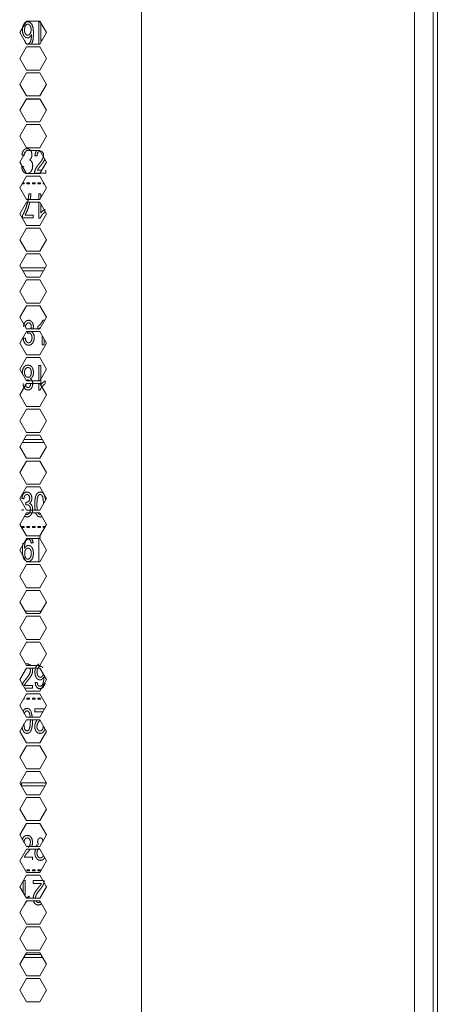
# Model space of a CAD drawing. Units: millimetres. Extents: x 1818 to 9305, y 229 to 6437.
# Drawn here: x 4915 to 5023, y 3446 to 3701 of the extents above; entities that cross this region are included whole.
import ezdxf

# ---------------------------------------------------------------- set-up
doc = ezdxf.new("R2010")
doc.units = ezdxf.units.MM
doc.layers.add('Trimetric', color=7, linetype='Continuous')

msp = doc.modelspace()

# ---------------------------------------------------------------- linework, layer by layer
at = {"layer": 'Trimetric', "color": 41, "linetype": 'Continuous', "lineweight": 18}
msp.add_line((5022, 4453.36), (5022, 2197.22), dxfattribs=at)
at = {"layer": 'Trimetric', "color": 71, "linetype": 'Continuous', "lineweight": 18}
for p, q in [((4946.4, 4445.41), (4946.4, 2233.11)), ((5017.16, 4445.41), (5017.16, 2233.11)), ((4916.57, 3700.71), (4914.84, 3697.71)), ((4920.03, 3700.71), (4916.57, 3700.71)), ((4921.76, 3697.71), (4920.03, 3700.71)), ((4914.84, 3697.71), (4916.57, 3694.71)), ((4920.03, 3694.71), (4921.76, 3697.71)), ((4916.57, 3694.01), (4914.84, 3691.01)), ((4916.57, 3694.71), (4920.03, 3694.71)), ((4920.03, 3694.01), (4916.57, 3694.01)), ((4921.76, 3691.01), (4920.03, 3694.01)), ((4914.84, 3691.01), (4916.57, 3688.01)), ((4920.03, 3688.01), (4921.76, 3691.01)), ((4916.57, 3687.31), (4914.84, 3684.31)), ((4916.57, 3688.01), (4920.03, 3688.01)), ((4920.03, 3687.31), (4916.57, 3687.31)), ((4921.76, 3684.31), (4920.03, 3687.31)), ((4914.84, 3684.31), (4916.57, 3681.31)), ((4920.03, 3681.31), (4921.76, 3684.31)), ((4916.57, 3681.31), (4920.03, 3681.31)), ((4916.57, 3680.61), (4914.84, 3677.61)), ((4920.03, 3680.61), (4916.57, 3680.61)), ((4921.76, 3677.61), (4920.03, 3680.61)), ((4914.84, 3677.61), (4916.57, 3674.61)), ((4920.03, 3674.61), (4921.76, 3677.61)), ((4916.57, 3673.91), (4914.84, 3670.91)), ((4916.57, 3674.61), (4920.03, 3674.61)), ((4920.03, 3673.91), (4916.57, 3673.91)), ((4921.76, 3670.91), (4920.03, 3673.91)), ((4914.84, 3670.91), (4916.57, 3667.91)), ((4920.03, 3667.91), (4921.76, 3670.91)), ((4916.57, 3667.21), (4914.84, 3664.21)), ((4916.57, 3667.91), (4920.03, 3667.91)), ((4920.03, 3667.21), (4916.57, 3667.21)), ((4921.76, 3664.21), (4920.03, 3667.21)), ((4914.84, 3664.21), (4916.57, 3661.21)), ((4920.03, 3661.21), (4921.76, 3664.21)), ((4916.57, 3660.51), (4914.84, 3657.51)), ((4916.57, 3661.21), (4920.03, 3661.21)), ((4920.03, 3660.51), (4916.57, 3660.51)), ((4921.76, 3657.51), (4920.03, 3660.51)), ((4914.84, 3657.51), (4916.57, 3654.51)), ((4920.03, 3654.51), (4921.76, 3657.51)), ((4916.57, 3653.81), (4914.84, 3650.81)), ((4916.57, 3654.51), (4920.03, 3654.51)), ((4920.03, 3653.81), (4916.57, 3653.81)), ((4921.76, 3650.81), (4920.03, 3653.81)), ((4914.84, 3650.81), (4916.57, 3647.81)), ((4920.03, 3647.81), (4921.76, 3650.81)), ((4916.57, 3647.81), (4920.03, 3647.81)), ((4916.57, 3647.11), (4914.84, 3644.11)), ((4920.03, 3647.11), (4916.57, 3647.11)), ((4921.76, 3644.11), (4920.03, 3647.11)), ((4914.84, 3644.11), (4916.57, 3641.11)), ((4920.03, 3641.11), (4921.76, 3644.11)), ((4916.57, 3640.41), (4914.84, 3637.41)), ((4916.57, 3641.11), (4920.03, 3641.11)), ((4920.03, 3640.41), (4916.57, 3640.41)), ((4921.76, 3637.41), (4920.03, 3640.41)), ((4914.84, 3637.41), (4916.57, 3634.41)), ((4920.03, 3634.41), (4921.76, 3637.41)), ((4916.57, 3633.71), (4914.84, 3630.71)), ((4916.57, 3634.41), (4920.03, 3634.41)), ((4920.03, 3633.71), (4916.57, 3633.71)), ((4921.76, 3630.71), (4920.03, 3633.71)), ((4914.84, 3630.71), (4916.57, 3627.71)), ((4920.03, 3627.71), (4921.76, 3630.71)), ((4916.57, 3627.71), (4920.03, 3627.71)), ((4916.57, 3627.01), (4914.84, 3624.01)), ((4920.03, 3627.01), (4916.57, 3627.01)), ((4921.76, 3624.01), (4920.03, 3627.01)), ((4914.84, 3624.01), (4916.57, 3621.01)), ((4920.03, 3621.01), (4921.76, 3624.01)), ((4916.57, 3620.31), (4914.84, 3617.31)), ((4916.57, 3621.01), (4920.03, 3621.01)), ((4920.03, 3620.31), (4916.57, 3620.31)), ((4921.76, 3617.31), (4920.03, 3620.31)), ((4914.84, 3617.31), (4916.57, 3614.31)), ((4920.03, 3614.31), (4921.76, 3617.31)), ((4916.57, 3613.61), (4914.84, 3610.61)), ((4916.57, 3614.31), (4920.03, 3614.31)), ((4920.03, 3613.61), (4916.57, 3613.61)), ((4921.76, 3610.61), (4920.03, 3613.61)), ((4914.84, 3610.61), (4916.57, 3607.61)), ((4920.03, 3607.61), (4921.76, 3610.61)), ((4916.57, 3606.91), (4914.84, 3603.91)), ((4916.57, 3607.61), (4920.03, 3607.61)), ((4920.03, 3606.91), (4916.57, 3606.91)), ((4921.76, 3603.91), (4920.03, 3606.91)), ((4914.84, 3603.91), (4916.57, 3600.91)), ((4920.03, 3600.91), (4921.76, 3603.91)), ((4916.57, 3600.21), (4914.84, 3597.21)), ((4916.57, 3600.91), (4920.03, 3600.91)), ((4920.03, 3600.21), (4916.57, 3600.21)), ((4921.76, 3597.21), (4920.03, 3600.21)), ((4914.84, 3597.21), (4916.57, 3594.21)), ((4920.03, 3594.21), (4921.76, 3597.21)), ((4916.57, 3594.21), (4920.03, 3594.21)), ((4916.57, 3593.51), (4914.84, 3590.51)), ((4920.03, 3593.51), (4916.57, 3593.51)), ((4921.76, 3590.51), (4920.03, 3593.51)), ((4914.84, 3590.51), (4916.57, 3587.51)), ((4920.03, 3587.51), (4921.76, 3590.51)), ((4916.57, 3586.81), (4914.84, 3583.81)), ((4916.57, 3587.51), (4920.03, 3587.51)), ((4920.03, 3586.81), (4916.57, 3586.81)), ((4921.76, 3583.81), (4920.03, 3586.81)), ((4914.84, 3583.81), (4916.57, 3580.81)), ((4920.03, 3580.81), (4921.76, 3583.81)), ((4916.57, 3580.11), (4914.84, 3577.11)), ((4916.57, 3580.81), (4920.03, 3580.81)), ((4920.03, 3580.11), (4916.57, 3580.11)), ((4921.76, 3577.11), (4920.03, 3580.11)), ((4914.84, 3577.11), (4916.57, 3574.11)), ((4920.03, 3574.11), (4921.76, 3577.11)), ((4916.57, 3574.11), (4920.03, 3574.11)), ((4916.57, 3573.41), (4914.84, 3570.41)), ((4920.03, 3573.41), (4916.57, 3573.41)), ((4921.76, 3570.41), (4920.03, 3573.41)), ((4914.84, 3570.41), (4916.57, 3567.41)), ((4920.03, 3567.41), (4921.76, 3570.41)), ((4916.57, 3566.71), (4914.84, 3563.71)), ((4916.57, 3567.41), (4920.03, 3567.41)), ((4920.03, 3566.71), (4916.57, 3566.71)), ((4921.76, 3563.71), (4920.03, 3566.71)), ((4914.84, 3563.71), (4916.57, 3560.71)), ((4920.03, 3560.71), (4921.76, 3563.71)), ((4916.57, 3560.01), (4914.84, 3557.01)), ((4916.57, 3560.71), (4920.03, 3560.71)), ((4920.03, 3560.01), (4916.57, 3560.01)), ((4921.76, 3557.01), (4920.03, 3560.01)), ((4914.84, 3557.01), (4916.57, 3554.01)), ((4920.03, 3554.01), (4921.76, 3557.01)), ((4916.57, 3553.31), (4914.84, 3550.31)), ((4916.57, 3554.01), (4920.03, 3554.01)), ((4920.03, 3553.31), (4916.57, 3553.31)), ((4921.76, 3550.31), (4920.03, 3553.31)), ((4914.84, 3550.31), (4916.57, 3547.31)), ((4920.03, 3547.31), (4921.76, 3550.31)), ((4916.57, 3546.61), (4914.84, 3543.61)), ((4916.57, 3547.31), (4920.03, 3547.31)), ((4920.03, 3546.61), (4916.57, 3546.61)), ((4921.76, 3543.61), (4920.03, 3546.61)), ((4914.84, 3543.61), (4916.57, 3540.61)), ((4920.03, 3540.61), (4921.76, 3543.61)), ((4916.57, 3540.61), (4920.03, 3540.61)), ((4916.57, 3539.91), (4914.84, 3536.91)), ((4920.03, 3539.91), (4916.57, 3539.91)), ((4921.76, 3536.91), (4920.03, 3539.91)), ((4914.84, 3536.91), (4916.57, 3533.91)), ((4920.03, 3533.91), (4921.76, 3536.91)), ((4916.57, 3533.21), (4914.84, 3530.21)), ((4916.57, 3533.91), (4920.03, 3533.91)), ((4920.03, 3533.21), (4916.57, 3533.21)), ((4921.76, 3530.21), (4920.03, 3533.21)), ((4914.84, 3530.21), (4916.57, 3527.21)), ((4920.03, 3527.21), (4921.76, 3530.21)), ((4916.57, 3526.51), (4914.84, 3523.51)), ((4916.57, 3527.21), (4920.03, 3527.21)), ((4920.03, 3526.51), (4916.57, 3526.51)), ((4921.76, 3523.51), (4920.03, 3526.51)), ((4914.84, 3523.51), (4916.57, 3520.51)), ((4920.03, 3520.51), (4921.76, 3523.51)), ((4916.57, 3520.51), (4920.03, 3520.51)), ((4916.57, 3519.81), (4914.84, 3516.81)), ((4920.03, 3519.81), (4916.57, 3519.81)), ((4921.76, 3516.81), (4920.03, 3519.81)), ((4914.84, 3516.81), (4916.57, 3513.81)), ((4920.03, 3513.81), (4921.76, 3516.81)), ((4916.57, 3513.11), (4914.84, 3510.11)), ((4916.57, 3513.81), (4920.03, 3513.81)), ((4920.03, 3513.11), (4916.57, 3513.11)), ((4921.76, 3510.11), (4920.03, 3513.11)), ((4914.84, 3510.11), (4916.57, 3507.11)), ((4920.03, 3507.11), (4921.76, 3510.11)), ((4916.57, 3506.41), (4914.84, 3503.41)), ((4916.57, 3507.11), (4920.03, 3507.11)), ((4920.03, 3506.41), (4916.57, 3506.41)), ((4921.76, 3503.41), (4920.03, 3506.41)), ((4914.84, 3503.41), (4916.57, 3500.41)), ((4920.03, 3500.41), (4921.76, 3503.41)), ((4916.57, 3500.41), (4920.03, 3500.41)), ((4916.57, 3499.71), (4914.84, 3496.71)), ((4920.03, 3499.71), (4916.57, 3499.71)), ((4921.76, 3496.71), (4920.03, 3499.71)), ((4914.84, 3496.71), (4916.57, 3493.71)), ((4920.03, 3493.71), (4921.76, 3496.71)), ((4916.57, 3493.01), (4914.84, 3490.01)), ((4916.57, 3493.71), (4920.03, 3493.71)), ((4920.03, 3493.01), (4916.57, 3493.01)), ((4921.76, 3490.01), (4920.03, 3493.01)), ((4914.84, 3490.01), (4916.57, 3487.01)), ((4920.03, 3487.01), (4921.76, 3490.01)), ((4916.57, 3486.31), (4914.84, 3483.31)), ((4916.57, 3487.01), (4920.03, 3487.01)), ((4920.03, 3486.31), (4916.57, 3486.31)), ((4921.76, 3483.31), (4920.03, 3486.31)), ((4914.84, 3483.31), (4916.57, 3480.31)), ((4920.03, 3480.31), (4921.76, 3483.31)), ((4916.57, 3479.61), (4914.84, 3476.61)), ((4916.57, 3480.31), (4920.03, 3480.31)), ((4920.03, 3479.61), (4916.57, 3479.61)), ((4921.76, 3476.61), (4920.03, 3479.61)), ((4914.84, 3476.61), (4916.57, 3473.61)), ((4920.03, 3473.61), (4921.76, 3476.61)), ((4916.57, 3472.91), (4914.84, 3469.91)), ((4916.57, 3473.61), (4920.03, 3473.61)), ((4920.03, 3472.91), (4916.57, 3472.91)), ((4921.76, 3469.91), (4920.03, 3472.91)), ((4914.84, 3469.91), (4916.57, 3466.91)), ((4920.03, 3466.91), (4921.76, 3469.91)), ((4916.57, 3466.91), (4920.03, 3466.91)), ((4916.57, 3466.21), (4914.84, 3463.21)), ((4920.03, 3466.21), (4916.57, 3466.21)), ((4921.76, 3463.21), (4920.03, 3466.21)), ((4914.84, 3463.21), (4916.57, 3460.21)), ((4920.03, 3460.21), (4921.76, 3463.21)), ((4916.57, 3459.51), (4914.84, 3456.51)), ((4916.57, 3460.21), (4920.03, 3460.21)), ((4920.03, 3459.51), (4916.57, 3459.51)), ((4921.76, 3456.51), (4920.03, 3459.51)), ((4914.84, 3456.51), (4916.57, 3453.51)), ((4920.03, 3453.51), (4921.76, 3456.51)), ((4916.57, 3452.81), (4914.84, 3449.81)), ((4916.57, 3453.51), (4920.03, 3453.51)), ((4920.03, 3452.81), (4916.57, 3452.81)), ((4921.76, 3449.81), (4920.03, 3452.81)), ((4914.84, 3449.81), (4916.57, 3446.81)), ((4920.03, 3446.81), (4921.76, 3449.81)), ((4916.57, 3446.81), (4920.03, 3446.81))]:
    msp.add_line(p, q, dxfattribs=at)
at = {"layer": 'Trimetric', "color": 43, "linetype": 'Continuous', "lineweight": 18}
msp.add_line((5023.1, 4429.72), (5023.1, 3301.37), dxfattribs=at)
at = {"layer": 'Trimetric', "color": 3, "linetype": 'Continuous', "lineweight": 18}
for p, q in [((4916.15, 3695.73), (4915.99, 3695.71)), ((4916.51, 3680.51), (4920.09, 3680.51)), ((4916, 3658.54), (4915.43, 3658.54)), ((4915.58, 3658.79), (4916, 3658.79)), ((4916, 3658.79), (4916, 3658.54)), ((4916.71, 3658.79), (4917.41, 3658.79)), ((4916.71, 3658.54), (4916.71, 3658.79)), ((4917.41, 3658.54), (4916.71, 3658.54)), ((4917.41, 3658.79), (4917.41, 3658.54)), ((4918.12, 3658.79), (4918.82, 3658.79)), ((4918.12, 3658.54), (4918.12, 3658.79)), ((4918.82, 3658.54), (4918.12, 3658.54)), ((4918.82, 3658.79), (4918.82, 3658.54)), ((4919.53, 3658.79), (4920.23, 3658.79)), ((4919.53, 3658.54), (4919.53, 3658.79)), ((4920.23, 3658.54), (4919.53, 3658.54)), ((4920.23, 3658.79), (4920.23, 3658.54)), ((4920.94, 3658.54), (4920.94, 3658.79)), ((4920.94, 3658.79), (4921.02, 3658.79)), ((4921.17, 3658.54), (4920.94, 3658.54)), ((4920.33, 3655.02), (4920.33, 3656.01)), ((4921.42, 3636.82), (4915.29, 3636.82)), ((4915.29, 3636.82), (4915.29, 3636.62)), ((4915.62, 3636.06), (4920.98, 3636.06)), ((4920.65, 3619.25), (4920.65, 3616.87)), ((4916.71, 3614.31), (4916.71, 3614.34)), ((4916.71, 3614.34), (4917.41, 3614.34)), ((4917.41, 3614.34), (4917.41, 3614.31)), ((4918.12, 3614.34), (4918.82, 3614.34)), ((4918.12, 3614.31), (4918.12, 3614.34)), ((4918.82, 3614.34), (4918.82, 3614.31)), ((4919.53, 3614.31), (4919.53, 3614.34)), ((4919.53, 3614.34), (4920.05, 3614.34)), ((4915.47, 3591.61), (4921.13, 3591.61)), ((4920.69, 3592.37), (4915.91, 3592.37)), ((4915.29, 3569.64), (4915.29, 3569.89)), ((4915.29, 3569.89), (4916, 3569.89)), ((4916, 3569.64), (4915.29, 3569.64)), ((4916, 3569.89), (4916, 3569.64)), ((4916.71, 3569.64), (4916.71, 3569.89)), ((4916.71, 3569.89), (4917.41, 3569.89)), ((4917.41, 3569.64), (4916.71, 3569.64)), ((4917.41, 3569.89), (4917.41, 3569.64)), ((4918.12, 3569.89), (4918.82, 3569.89)), ((4918.12, 3569.64), (4918.12, 3569.89)), ((4918.82, 3569.64), (4918.12, 3569.64)), ((4918.82, 3569.89), (4918.82, 3569.64)), ((4919.53, 3569.64), (4919.53, 3569.89)), ((4919.53, 3569.89), (4920.23, 3569.89)), ((4920.23, 3569.64), (4919.53, 3569.64)), ((4920.23, 3569.89), (4920.23, 3569.64)), ((4920.94, 3569.64), (4920.94, 3569.89)), ((4920.94, 3569.89), (4921.47, 3569.89)), ((4921.32, 3569.64), (4920.94, 3569.64)), ((4920.39, 3547.92), (4916.22, 3547.92)), ((4916.13, 3527.97), (4918.19, 3527.97)), ((4915.95, 3525.44), (4916, 3525.44)), ((4916, 3525.44), (4916, 3525.19)), ((4916.71, 3525.19), (4916.71, 3525.44)), ((4916.71, 3525.44), (4917.41, 3525.44)), ((4917.41, 3525.44), (4917.41, 3525.19)), ((4918.12, 3525.44), (4918.82, 3525.44)), ((4918.12, 3525.19), (4918.12, 3525.44)), ((4918.82, 3525.44), (4918.82, 3525.19)), ((4919.53, 3525.19), (4919.53, 3525.44)), ((4919.53, 3525.44), (4920.23, 3525.44)), ((4920.23, 3525.44), (4920.23, 3525.19)), ((4916, 3525.19), (4915.81, 3525.19)), ((4917.41, 3525.19), (4916.71, 3525.19)), ((4918.82, 3525.19), (4918.12, 3525.19)), ((4920.23, 3525.19), (4919.53, 3525.19)), ((4917.35, 3521.61), (4917.58, 3520.51)), ((4921.27, 3522.66), (4918.74, 3522.66)), ((4921.64, 3503.47), (4915.29, 3503.47)), ((4915.29, 3503.47), (4915.29, 3502.71)), ((4915.29, 3502.71), (4921.36, 3502.71)), ((4921.64, 3503.2), (4921.64, 3503.47)), ((4919.1, 3487.47), (4919.52, 3487)), ((4916.71, 3480.99), (4917.41, 3480.99)), ((4916.71, 3480.74), (4916.71, 3480.99)), ((4917.41, 3480.74), (4916.71, 3480.74)), ((4917.41, 3480.99), (4917.41, 3480.74)), ((4918.12, 3480.74), (4918.12, 3480.99)), ((4918.12, 3480.99), (4918.82, 3480.99)), ((4918.82, 3480.74), (4918.12, 3480.74)), ((4918.82, 3480.99), (4918.82, 3480.74)), ((4919.53, 3480.99), (4920.23, 3480.99)), ((4919.53, 3480.74), (4919.53, 3480.99)), ((4920.23, 3480.74), (4919.53, 3480.74)), ((4920.23, 3480.99), (4920.23, 3480.74)), ((4915.72, 3478.14), (4915.72, 3475.08)), ((4916.26, 3478.21), (4915.76, 3478.21)), ((4916.26, 3474.15), (4916.26, 3478.21)), ((4920.84, 3478.21), (4918.32, 3478.21)), ((4920.32, 3459.02), (4916.29, 3459.02)), ((4915.85, 3458.26), (4920.75, 3458.26))]:
    msp.add_line(p, q, dxfattribs=at)
for points, knots in [([(4917.89, 3694.69), (4917.96, 3694.81), (4918.32, 3695.9), (4918.43, 3697.49), (4918.33, 3698.9), (4918.01, 3699.85), (4917.52, 3700.39), (4916.91, 3700.57), (4916.54, 3700.5), (4916.21, 3700.3), (4915.93, 3699.96), (4915.72, 3699.51), (4915.58, 3698.98), (4915.54, 3698.4), (4915.63, 3697.57), (4915.92, 3696.92), (4916.34, 3696.49), (4916.83, 3696.34), (4917.13, 3696.39), (4917.42, 3696.55), (4917.68, 3696.81), (4917.9, 3697.19), (4917.86, 3696.34), (4917.74, 3695.72), (4917.57, 3695.27), (4917.34, 3694.94), (4917.13, 3694.78), (4916.89, 3694.73), (4916.6, 3694.81), (4916.36, 3695.06), (4916.24, 3695.33), (4916.15, 3695.73)], [0, 0, 0.008235, 0.072334, 0.161804, 0.241294, 0.29744, 0.338177, 0.373875, 0.395151, 0.417035, 0.441369, 0.469401, 0.500326, 0.532764, 0.579381, 0.619564, 0.653273, 0.682323, 0.69946, 0.7178, 0.738557, 0.762738, 0.810108, 0.845729, 0.872938, 0.895404, 0.91011, 0.923943, 0.9411, 0.96069, 0.977206, 1, 1]), ([(4917.7, 3699.18), (4917.78, 3698.8), (4917.81, 3698.4), (4917.75, 3697.85), (4917.56, 3697.41), (4917.28, 3697.13), (4916.94, 3697.03), (4916.6, 3697.13), (4916.33, 3697.41), (4916.15, 3697.86), (4916.09, 3698.45), (4916.15, 3699.06), (4916.33, 3699.53), (4916.6, 3699.83), (4916.92, 3699.93), (4917.15, 3699.88), (4917.37, 3699.74), (4917.55, 3699.5), (4917.7, 3699.18)], [0, 0, 0.052355, 0.105906, 0.181491, 0.246006, 0.300182, 0.347543, 0.394807, 0.448204, 0.513635, 0.593578, 0.676868, 0.745215, 0.799497, 0.844368, 0.875903, 0.911319, 0.952188, 1, 1]), ([(4920.18, 3700.46), (4919.79, 3700.46), (4919.79, 3694.71)], [0, 0, 0.063601, 1, 1]), ([(4920.75, 3695.96), (4920.32, 3695.49), (4920.32, 3700.21)], [0, 0, 0.117981, 1, 1]), ([(4915.89, 3663.1), (4915.62, 3663.05), (4915.36, 3663), (4915.49, 3662.28), (4915.79, 3661.71), (4916.22, 3661.33), (4916.75, 3661.21), (4917.33, 3661.35), (4917.81, 3661.79), (4918.12, 3662.43), (4918.22, 3663.2), (4918.17, 3663.76), (4918.01, 3664.22), (4917.75, 3664.56), (4917.41, 3664.76), (4917.67, 3664.99), (4917.86, 3665.3), (4917.97, 3665.65), (4918.01, 3666.05), (4917.97, 3666.47), (4917.85, 3666.86), (4917.65, 3667.21), (4917.39, 3667.47), (4917.07, 3667.64), (4916.73, 3667.7), (4916.25, 3667.59), (4915.86, 3667.27), (4915.57, 3666.75), (4915.41, 3666.05), (4915.95, 3665.91), (4916.04, 3666.41), (4916.22, 3666.77), (4916.34, 3666.9)], [0, 0, 0.017794, 0.035592, 0.083116, 0.125082, 0.162067, 0.197335, 0.23642, 0.278203, 0.324575, 0.375, 0.411722, 0.44344, 0.471167, 0.497049, 0.519878, 0.54308, 0.567363, 0.593035, 0.620534, 0.647484, 0.673256, 0.697615, 0.720859, 0.743579, 0.775365, 0.808403, 0.846963, 0.893361, 0.929482, 0.962629, 0.988359, 1, 1]), ([(4919.24, 3667.26), (4919.22, 3667.23), (4918.92, 3666.65), (4918.79, 3665.86), (4919.34, 3665.78), (4919.4, 3666.31), (4919.58, 3666.71), (4919.85, 3666.97), (4920.2, 3667.05), (4920.53, 3666.97), (4920.8, 3666.73), (4920.97, 3666.38), (4921.03, 3665.95), (4920.96, 3665.5), (4920.77, 3665.01), (4920.41, 3664.43), (4919.81, 3663.67), (4919.4, 3663.15), (4919.1, 3662.71), (4918.89, 3662.29), (4918.75, 3661.86), (4918.7, 3661.6), (4918.69, 3661.32), (4921.58, 3661.32)], [0, 0, 0.002689, 0.050728, 0.11031, 0.151798, 0.191601, 0.224271, 0.251853, 0.278639, 0.304032, 0.330449, 0.359706, 0.391795, 0.425891, 0.464359, 0.515583, 0.587526, 0.636124, 0.676129, 0.710974, 0.744321, 0.764359, 0.78487, 1, 1]), ([(4920.53, 3662.07), (4919.44, 3662.07), (4919.54, 3662.28), (4919.66, 3662.49), (4919.89, 3662.8), (4920.28, 3663.29), (4920.78, 3663.93), (4921.11, 3664.41), (4921.38, 3664.92)], [0, 0, 0.240001, 0.291547, 0.345447, 0.428394, 0.567707, 0.744849, 0.873497, 1, 1]), ([(4917.61, 3654.5), (4917.76, 3656.01), (4917.21, 3656.01), (4917.13, 3655.1), (4917, 3654.27), (4916.73, 3653.15), (4916.37, 3652.07), (4915.95, 3651.1), (4915.54, 3650.35), (4915.54, 3649.74), (4918.37, 3649.74)], [0, 0, 0.132274, 0.180536, 0.260137, 0.333932, 0.433903, 0.533643, 0.625062, 0.699963, 0.75278, 1, 1]), ([(4920.33, 3656.01), (4919.79, 3656.01), (4919.79, 3654.51)], [0, 0, 0.263952, 1, 1]), ([(4918.37, 3649.74), (4918.37, 3650.49), (4916.23, 3650.49), (4916.63, 3651.25), (4917, 3652.16), (4917.48, 3653.81)], [0, 0, 0.116134, 0.448891, 0.580967, 0.733439, 1, 1]), ([(4919.79, 3653.81), (4919.79, 3649.64), (4920.13, 3649.64), (4920.32, 3650.05), (4920.61, 3650.49), (4920.98, 3650.89), (4921.4, 3651.23), (4921.4, 3651.98), (4921.13, 3651.82), (4920.84, 3651.58), (4920.55, 3651.31), (4920.33, 3651.04), (4920.33, 3653.3)], [0, 0, 0.378187, 0.409673, 0.451248, 0.498251, 0.547649, 0.596794, 0.665067, 0.693603, 0.728099, 0.763556, 0.795239, 1, 1]), ([(4918.32, 3621.01), (4918.41, 3621.6), (4918.37, 3622.02), (4918.25, 3622.41), (4918.05, 3622.76), (4917.79, 3623.02), (4917.47, 3623.19), (4917.13, 3623.25), (4916.65, 3623.14), (4916.26, 3622.82), (4915.97, 3622.3), (4915.81, 3621.6)], [0, 0, 0.114268, 0.19537, 0.274852, 0.350862, 0.422746, 0.491244, 0.558252, 0.651999, 0.749435, 0.863159, 1, 1]), ([(4916.3, 3621.47), (4916.35, 3621.46), (4916.44, 3621.96), (4916.62, 3622.32), (4916.85, 3622.53), (4917.14, 3622.6), (4917.43, 3622.53), (4917.66, 3622.32), (4917.81, 3622.01), (4917.86, 3621.61), (4917.71, 3620.97)], [0, 0, 0.012956, 0.155261, 0.265684, 0.354695, 0.437374, 0.519875, 0.606909, 0.705131, 0.815169, 1, 1]), ([(4921.18, 3623), (4921.18, 3623.25), (4920.84, 3623.25), (4920.65, 3622.83), (4920.36, 3622.4), (4919.99, 3621.99), (4919.57, 3621.65), (4919.57, 3620.9), (4919.84, 3621.07), (4920.14, 3621.3), (4920.29, 3621.44)], [0, 0, 0.056042, 0.136617, 0.243013, 0.363255, 0.489727, 0.615444, 0.790163, 0.863082, 0.951409, 1, 1]), ([(4916.29, 3618.65), (4916.02, 3618.6), (4915.76, 3618.55), (4915.89, 3617.83), (4916.19, 3617.26), (4916.62, 3616.88), (4917.15, 3616.76), (4917.73, 3616.9), (4918.21, 3617.34), (4918.52, 3617.98), (4918.62, 3618.75), (4918.57, 3619.31), (4918.41, 3619.77), (4918.15, 3620.11), (4917.81, 3620.31)], [0, 0, 0.035799, 0.071606, 0.16722, 0.25165, 0.326058, 0.397014, 0.475648, 0.559709, 0.653004, 0.754454, 0.828332, 0.892146, 0.947929, 1, 1]), ([(4916.85, 3620.31), (4916.82, 3619.88), (4917.03, 3619.94), (4917.2, 3619.96), (4917.54, 3619.88), (4917.81, 3619.61), (4917.99, 3619.22), (4918.05, 3618.73), (4917.99, 3618.21), (4917.79, 3617.78), (4917.5, 3617.5), (4917.15, 3617.4), (4916.86, 3617.48), (4916.61, 3617.7), (4916.42, 3618.08), (4916.29, 3618.65)], [0, 0, 0.07417, 0.111211, 0.140543, 0.200103, 0.264504, 0.338285, 0.421949, 0.510391, 0.589865, 0.659205, 0.720612, 0.772297, 0.828211, 0.901023, 1, 1]), ([(4920.65, 3616.87), (4921.18, 3616.87), (4921.18, 3618.32)], [0, 0, 0.270986, 1, 1]), ([(4918.08, 3607.61), (4917.88, 3607.9), (4917.59, 3608.12), (4917.94, 3608.34), (4918.2, 3608.69), (4918.37, 3609.16), (4918.42, 3609.72), (4918.32, 3610.49), (4918.02, 3611.11), (4917.56, 3611.53), (4916.98, 3611.67), (4916.39, 3611.53), (4915.93, 3611.12), (4915.63, 3610.5), (4915.53, 3609.75), (4915.59, 3609.2)], [0, 0, 0.041641, 0.084053, 0.132769, 0.184157, 0.24217, 0.309046, 0.399261, 0.480341, 0.553127, 0.623581, 0.694102, 0.766841, 0.847224, 0.935701, 1, 1]), ([(4917.76, 3610.37), (4917.84, 3610.06), (4917.87, 3609.73), (4917.8, 3609.23), (4917.62, 3608.82), (4917.34, 3608.55), (4916.99, 3608.46), (4916.63, 3608.55), (4916.34, 3608.82), (4916.15, 3609.24), (4916.08, 3609.76), (4916.15, 3610.26), (4916.33, 3610.67), (4916.62, 3610.94), (4916.97, 3611.03), (4917.21, 3610.99), (4917.43, 3610.86), (4917.62, 3610.65), (4917.76, 3610.37)], [0, 0, 0.047275, 0.094934, 0.167813, 0.232948, 0.289675, 0.341685, 0.394854, 0.452912, 0.5194, 0.594319, 0.668064, 0.733148, 0.789823, 0.842341, 0.877658, 0.914916, 0.955377, 1, 1]), ([(4920.33, 3611.56), (4919.79, 3611.56), (4919.79, 3607.61)], [0, 0, 0.11987, 1, 1]), ([(4919.79, 3606.91), (4919.79, 3605.19), (4920.14, 3605.19), (4920.33, 3605.6), (4920.62, 3606.04), (4920.98, 3606.44), (4921.41, 3606.78), (4921.41, 3607.53), (4921.14, 3607.37), (4920.84, 3607.13), (4920.55, 3606.86), (4920.33, 3606.59), (4920.33, 3611.56)], [0, 0, 0.152714, 0.183456, 0.224101, 0.270021, 0.318298, 0.366327, 0.433052, 0.460915, 0.494628, 0.52928, 0.560244, 1, 1]), ([(4915.71, 3606.87), (4915.71, 3606.84), (4915.8, 3606.2), (4916.06, 3605.67), (4916.47, 3605.31), (4916.99, 3605.19), (4917.5, 3605.3), (4917.9, 3605.66), (4918.16, 3606.19), (4918.24, 3606.82), (4918.2, 3607.25), (4918.08, 3607.61)], [0, 0, 0.005522, 0.124028, 0.233586, 0.333249, 0.430927, 0.527623, 0.625809, 0.733386, 0.851491, 0.929998, 1, 1]), ([(4917.69, 3606.92), (4917.69, 3606.8), (4917.64, 3606.43), (4917.49, 3606.11), (4917.26, 3605.9), (4916.98, 3605.83), (4916.7, 3605.9), (4916.47, 3606.12), (4916.28, 3606.6)], [0, 0, 0.046808, 0.192527, 0.328439, 0.450713, 0.564115, 0.67668, 0.800283, 1, 1]), ([(4916.55, 3607.64), (4916.97, 3607.82), (4917.26, 3607.75), (4917.49, 3607.53)], [0, 0, 0.428795, 0.706647, 1, 1]), ([(4916.05, 3572.53), (4916.73, 3572.31), (4917.32, 3572.45), (4917.79, 3572.89), (4918.1, 3573.53), (4918.21, 3574.3), (4918.16, 3574.86), (4917.99, 3575.32), (4917.74, 3575.66), (4917.39, 3575.86), (4917.65, 3576.09), (4917.84, 3576.4), (4917.96, 3576.75), (4917.99, 3577.15), (4917.95, 3577.57), (4917.84, 3577.96), (4917.64, 3578.31), (4917.37, 3578.57), (4917.06, 3578.74), (4916.71, 3578.8), (4916.23, 3578.69), (4915.84, 3578.37), (4915.56, 3577.85), (4915.39, 3577.15), (4915.93, 3577.01), (4916.03, 3577.51), (4916.2, 3577.87), (4916.44, 3578.08), (4916.72, 3578.15), (4917.01, 3578.08), (4917.24, 3577.87), (4917.39, 3577.56), (4917.44, 3577.16), (4917.37, 3576.69), (4917.17, 3576.36), (4916.87, 3576.17), (4916.55, 3576.1), (4916.51, 3576.1), (4916.46, 3576.11), (4916.4, 3575.43), (4916.61, 3575.49), (4916.78, 3575.51), (4917.12, 3575.43), (4917.4, 3575.16), (4917.58, 3574.77), (4917.64, 3574.28), (4917.57, 3573.76), (4917.38, 3573.33), (4917.09, 3573.05), (4916.74, 3572.95), (4916.37, 3573.07)], [0, 0, 0.033601, 0.061723, 0.091773, 0.125145, 0.161423, 0.187844, 0.210665, 0.230605, 0.24924, 0.265666, 0.28236, 0.299831, 0.318302, 0.338087, 0.357477, 0.37602, 0.393546, 0.410256, 0.426619, 0.449489, 0.473259, 0.501002, 0.534382, 0.560356, 0.584205, 0.602717, 0.617624, 0.63148, 0.645306, 0.659892, 0.676354, 0.694795, 0.717061, 0.735296, 0.751707, 0.767284, 0.769097, 0.771395, 0.803568, 0.813798, 0.821872, 0.838312, 0.856061, 0.876409, 0.899481, 0.923872, 0.945789, 0.9649, 0.981835, 1, 1]), ([(4921.56, 3576.64), (4921.5, 3577.05), (4921.38, 3577.57), (4921.23, 3578), (4921.03, 3578.34), (4920.79, 3578.59), (4920.5, 3578.74), (4920.17, 3578.8), (4919.73, 3578.7), (4919.38, 3578.42), (4919.1, 3577.97), (4918.9, 3577.37)], [0, 0, 0.086299, 0.194362, 0.287964, 0.368863, 0.44044, 0.507411, 0.576023, 0.667646, 0.760459, 0.868971, 1, 1]), ([(4918.9, 3577.37), (4918.78, 3576.57), (4918.74, 3575.55), (4918.83, 3574.11)], [0, 0, 0.246417, 0.55752, 1, 1]), ([(4919.38, 3574.11), (4919.29, 3575.55), (4919.36, 3576.87), (4919.57, 3577.7), (4919.83, 3578.04), (4920.16, 3578.15), (4920.51, 3578.02), (4920.79, 3577.63), (4921.04, 3575.81)], [0, 0, 0.204213, 0.39004, 0.510278, 0.570573, 0.620179, 0.672115, 0.739777, 1, 1]), ([(4915.88, 3574.2), (4915.61, 3574.15), (4915.34, 3574.1)], [0, 0, 0.500239, 1, 1]), ([(4919, 3573.39), (4919.17, 3572.97), (4919.6, 3572.48), (4920.17, 3572.31), (4920.61, 3572.41)], [0, 0, 0.212487, 0.516601, 0.790263, 1, 1]), ([(4920.28, 3572.96), (4920.17, 3572.95), (4919.83, 3573.08), (4919.55, 3573.47)], [0, 0, 0.114348, 0.496261, 1, 1]), ([(4915.67, 3565.55), (4915.53, 3563.81), (4915.58, 3562.78), (4915.72, 3562.02), (4915.94, 3561.47), (4916.26, 3561.07), (4916.63, 3560.82), (4917.04, 3560.74), (4917.58, 3560.88), (4918.02, 3561.33), (4918.32, 3562.01), (4918.41, 3562.88), (4918.32, 3563.72), (4918.04, 3564.39), (4917.62, 3564.82), (4917.12, 3564.96), (4916.8, 3564.9), (4916.51, 3564.73), (4916.26, 3564.46), (4916.07, 3564.12), (4916.07, 3564.21), (4916.07, 3564.28), (4916.09, 3564.76), (4916.15, 3565.23), (4916.24, 3565.65), (4916.35, 3565.97), (4916.49, 3566.22), (4916.66, 3566.41), (4916.86, 3566.54), (4917.09, 3566.58), (4917.35, 3566.52), (4917.57, 3566.34), (4917.72, 3566.03), (4917.82, 3565.57)], [0, 0, 0.104648, 0.166555, 0.212559, 0.248054, 0.278659, 0.305544, 0.330545, 0.36423, 0.401753, 0.446308, 0.498892, 0.549833, 0.593015, 0.628929, 0.660228, 0.67938, 0.699703, 0.72161, 0.74484, 0.750312, 0.754178, 0.783046, 0.811584, 0.8373, 0.857761, 0.874688, 0.890082, 0.904272, 0.918439, 0.934636, 0.95126, 0.972066, 1, 1]), ([(4917.82, 3565.57), (4918.07, 3565.61), (4918.33, 3565.64), (4918, 3566.73)], [0, 0, 0.157613, 0.315451, 1, 1]), ([(4919.79, 3566.71), (4919.79, 3560.74), (4920.05, 3560.74)], [0, 0, 0.958968, 1, 1]), ([(4916.38, 3561.78), (4916.19, 3562.24), (4916.13, 3562.84), (4916.19, 3563.44), (4916.37, 3563.89), (4916.65, 3564.18), (4916.99, 3564.27), (4917.33, 3564.18), (4917.61, 3563.89), (4917.8, 3563.46), (4917.86, 3562.91), (4917.8, 3562.29), (4917.6, 3561.81), (4917.31, 3561.49), (4916.97, 3561.38), (4916.65, 3561.48), (4916.38, 3561.78)], [0, 0, 0.067545, 0.149491, 0.230935, 0.296875, 0.350224, 0.398092, 0.445959, 0.500154, 0.564511, 0.639439, 0.722881, 0.794078, 0.852457, 0.900157, 0.945628, 1, 1]), ([(4917.5, 3533.22), (4917.63, 3532.6), (4917.57, 3532.15), (4917.38, 3531.66), (4917.01, 3531.08), (4916.41, 3530.32), (4916.01, 3529.8), (4915.71, 3529.36), (4915.45, 3528.8)], [0, 0, 0.124132, 0.214656, 0.316775, 0.452759, 0.643745, 0.772758, 0.878922, 1, 1]), ([(4918.19, 3527.97), (4918.19, 3528.72), (4916.04, 3528.72), (4916.14, 3528.93), (4916.27, 3529.14), (4916.49, 3529.45), (4916.89, 3529.94), (4917.39, 3530.58), (4917.72, 3531.06), (4917.93, 3531.46), (4918.08, 3531.83), (4918.16, 3532.2), (4918.18, 3532.58), (4918.11, 3533.22)], [0, 0, 0.09313, 0.360228, 0.389414, 0.419912, 0.466878, 0.545759, 0.64606, 0.718902, 0.775014, 0.825231, 0.872483, 0.919721, 1, 1]), ([(4917.74, 3533.93), (4916.82, 3534.35), (4916.36, 3534.27)], [0, 0, 0.685799, 1, 1]), ([(4919.78, 3534.28), (4919.16, 3533.76), (4918.87, 3533.07), (4918.77, 3532.2), (4918.86, 3531.36), (4919.14, 3530.69), (4919.56, 3530.27), (4920.06, 3530.12), (4920.38, 3530.18), (4920.67, 3530.36), (4920.92, 3530.62), (4921.11, 3530.96), (4921.11, 3530.87), (4921.11, 3530.8), (4921.09, 3530.32), (4921.03, 3529.85), (4920.94, 3529.43), (4920.83, 3529.11), (4920.7, 3528.86), (4920.53, 3528.67), (4920.32, 3528.54), (4920.09, 3528.5), (4919.83, 3528.56), (4919.62, 3528.74), (4919.46, 3529.05), (4919.37, 3529.51)], [0, 0, 0.07544, 0.144315, 0.22555, 0.304275, 0.37105, 0.426532, 0.474875, 0.504504, 0.535885, 0.569741, 0.605642, 0.614101, 0.620075, 0.664689, 0.708824, 0.748536, 0.780148, 0.806336, 0.830124, 0.852054, 0.873948, 0.898979, 0.924672, 0.9568, 1, 1]), ([(4920.98, 3531.58), (4920.81, 3531.19), (4920.54, 3530.91), (4920.2, 3530.81), (4919.86, 3530.91), (4919.57, 3531.19), (4919.38, 3531.63), (4919.32, 3532.18), (4919.39, 3532.79), (4919.59, 3533.28), (4919.88, 3533.6), (4920.21, 3533.7), (4920.53, 3533.6), (4920.8, 3533.31)], [0, 0, 0.07576, 0.145966, 0.208811, 0.271729, 0.343006, 0.427574, 0.526061, 0.635673, 0.729332, 0.806027, 0.868726, 0.928493, 1, 1]), ([(4919.37, 3529.51), (4919.11, 3529.47), (4918.85, 3529.44), (4918.98, 3528.77), (4919.24, 3528.28), (4919.61, 3527.96), (4920.08, 3527.86), (4920.53, 3527.96), (4920.92, 3528.24), (4921.45, 3529.26)], [0, 0, 0.054135, 0.108262, 0.24915, 0.365805, 0.466659, 0.565863, 0.662059, 0.76233, 1, 1]), ([(4918.12, 3520.52), (4917.73, 3522.11), (4917.3, 3522.61), (4916.73, 3522.77), (4916.29, 3522.68), (4915.93, 3522.4), (4915.65, 3521.93)], [0, 0, 0.378655, 0.529625, 0.665382, 0.76899, 0.873757, 1, 1]), ([(4916.01, 3521.33), (4916.11, 3521.61), (4916.39, 3522), (4916.73, 3522.13), (4917.07, 3522), (4917.35, 3521.61)], [0, 0, 0.149163, 0.391374, 0.575016, 0.758132, 1, 1]), ([(4918.74, 3522.66), (4918.74, 3521.91), (4920.84, 3521.91)], [0, 0, 0.262341, 1, 1]), ([(4915.43, 3517.89), (4915.67, 3517.08), (4915.87, 3516.74), (4916.11, 3516.49), (4916.4, 3516.34), (4916.73, 3516.29), (4917.17, 3516.38), (4917.53, 3516.66), (4917.8, 3517.11), (4918, 3517.72)], [0, 0, 0.194412, 0.285912, 0.366896, 0.44263, 0.520333, 0.623903, 0.728912, 0.851682, 1, 1]), ([(4917.6, 3519.81), (4917.61, 3519.53), (4917.54, 3518.21), (4917.33, 3517.39), (4917.07, 3517.04), (4916.74, 3516.93), (4916.39, 3517.06), (4916.11, 3517.45), (4915.87, 3518.76)], [0, 0, 0.052028, 0.295524, 0.453017, 0.532024, 0.597025, 0.665079, 0.753739, 1, 1]), ([(4918, 3517.72), (4918.12, 3518.51), (4918.16, 3519.53), (4918.16, 3519.81)], [0, 0, 0.382565, 0.8654, 1, 1]), ([(4919.39, 3519.85), (4919.21, 3519.57), (4918.99, 3519.18), (4918.85, 3518.8), (4918.77, 3518.43), (4918.74, 3518.05), (4918.83, 3517.36), (4919.11, 3516.79), (4919.54, 3516.41), (4920.11, 3516.29), (4920.67, 3516.4), (4921.1, 3516.76), (4921.44, 3517.48)], [0, 0, 0.052932, 0.123918, 0.187447, 0.247225, 0.306985, 0.416186, 0.515431, 0.606148, 0.697199, 0.787269, 0.87525, 1, 1]), ([(4920.98, 3518.2), (4920.92, 3517.67), (4920.74, 3517.27), (4920.47, 3517.02), (4920.12, 3516.93), (4919.79, 3517.01), (4919.52, 3517.25), (4919.35, 3517.6), (4919.29, 3518.03), (4919.36, 3518.49), (4919.55, 3518.97), (4920.08, 3519.77)], [0, 0, 0.103565, 0.188652, 0.260461, 0.330134, 0.396302, 0.464987, 0.541238, 0.624779, 0.71349, 0.813696, 1, 1]), ([(4917.93, 3486.99), (4918.08, 3487.38), (4918.16, 3487.75), (4918.18, 3488.13), (4918.09, 3488.82), (4917.82, 3489.39), (4917.38, 3489.77), (4916.82, 3489.9), (4916.26, 3489.78), (4915.82, 3489.43), (4915.51, 3488.76)], [0, 0, 0.076348, 0.145026, 0.213684, 0.339145, 0.453166, 0.55739, 0.661998, 0.76548, 0.86656, 1, 1]), ([(4915.95, 3487.98), (4916.01, 3488.51), (4916.19, 3488.91), (4916.46, 3489.17), (4916.81, 3489.25), (4917.14, 3489.17), (4917.4, 3488.93), (4917.58, 3488.58), (4917.63, 3488.15), (4917.57, 3487.7), (4917.38, 3487.21), (4917.09, 3486.74)], [0, 0, 0.112632, 0.205048, 0.283143, 0.358869, 0.430786, 0.505486, 0.588299, 0.679098, 0.775586, 0.884433, 1, 1]), ([(4919.69, 3487.55), (4919.54, 3487.88), (4919.49, 3488.28), (4919.54, 3488.66), (4919.69, 3488.97), (4919.92, 3489.18), (4920.2, 3489.25), (4920.48, 3489.18), (4920.71, 3488.96), (4920.91, 3488.35)], [0, 0, 0.107259, 0.230401, 0.342016, 0.446044, 0.539853, 0.62663, 0.71286, 0.807619, 1, 1]), ([(4918.19, 3483.52), (4918.19, 3484.27), (4916.04, 3484.27), (4916.14, 3484.48), (4916.27, 3484.69), (4916.49, 3485), (4916.89, 3485.49), (4917.49, 3486.27)], [0, 0, 0.139379, 0.539119, 0.582798, 0.628442, 0.698731, 0.816785, 1, 1]), ([(4918.94, 3486.32), (4918.76, 3485.36), (4918.86, 3484.59), (4919.16, 3483.97), (4919.62, 3483.55), (4920.2, 3483.41), (4920.79, 3483.55), (4921.25, 3483.97), (4921.35, 3484.11)], [0, 0, 0.193868, 0.345941, 0.482645, 0.60529, 0.724132, 0.843008, 0.965618, 1, 1]), ([(4919.42, 3484.71), (4919.34, 3485.02), (4919.31, 3485.35), (4919.38, 3485.85), (4919.56, 3486.26), (4919.89, 3486.56)], [0, 0, 0.159297, 0.319874, 0.565285, 0.784695, 1, 1]), ([(4920.99, 3484.68), (4920.85, 3484.41), (4920.56, 3484.14), (4920.21, 3484.05), (4919.97, 3484.1), (4919.75, 3484.22), (4919.56, 3484.43), (4919.42, 3484.71)], [0, 0, 0.139249, 0.322005, 0.491475, 0.605337, 0.725486, 0.855961, 1, 1]), ([(4918.32, 3478.21), (4918.32, 3477.46), (4920.47, 3477.46), (4920.37, 3477.25), (4920.24, 3477.04), (4920.02, 3476.74), (4919.62, 3476.24), (4919.12, 3475.61), (4918.79, 3475.12), (4918.58, 3474.73), (4918.43, 3474.35), (4918.33, 3473.61)], [0, 0, 0.101415, 0.392445, 0.424241, 0.45749, 0.508656, 0.594627, 0.703862, 0.78322, 0.844328, 0.899053, 1, 1]), ([(4918.88, 3473.61), (4919.13, 3474.52), (4919.5, 3475.1), (4920.1, 3475.86), (4920.5, 3476.38), (4920.8, 3476.83), (4921.01, 3477.25), (4921.16, 3477.67), (4921.22, 3478.21)], [0, 0, 0.179154, 0.310337, 0.494704, 0.619163, 0.721707, 0.810925, 0.89642, 1, 1]), ([(4915.95, 3471.84), (4916.07, 3471.84), (4916.25, 3472.25), (4916.54, 3472.69), (4916.74, 3472.92)], [0, 0, 0.083146, 0.409108, 0.777488, 1, 1]), ([(4917.33, 3473.61), (4917.33, 3474.18), (4917.07, 3474.02), (4916.77, 3473.78), (4916.6, 3473.63)], [0, 0, 0.384732, 0.596372, 0.852453, 1, 1]), ([(4918.42, 3472.89), (4918.69, 3472.34), (4919.13, 3471.96), (4919.69, 3471.84), (4920.51, 3472.12)], [0, 0, 0.232936, 0.452095, 0.672155, 1, 1]), ([(4920.19, 3472.66), (4919.7, 3472.48), (4919.37, 3472.56), (4919.11, 3472.8), (4919.04, 3472.91)], [0, 0, 0.387033, 0.641103, 0.904838, 1, 1])]:
    msp.add_open_spline(points, degree=1, knots=knots, dxfattribs=at)
for points in [[(4921.58, 3661.32), (4921.58, 3662.07)], [(4920.33, 3567.11), (4919.79, 3567.11)]]:
    msp.add_open_spline(points, degree=1, dxfattribs=at)

doc.saveas('drawing.dxf')
